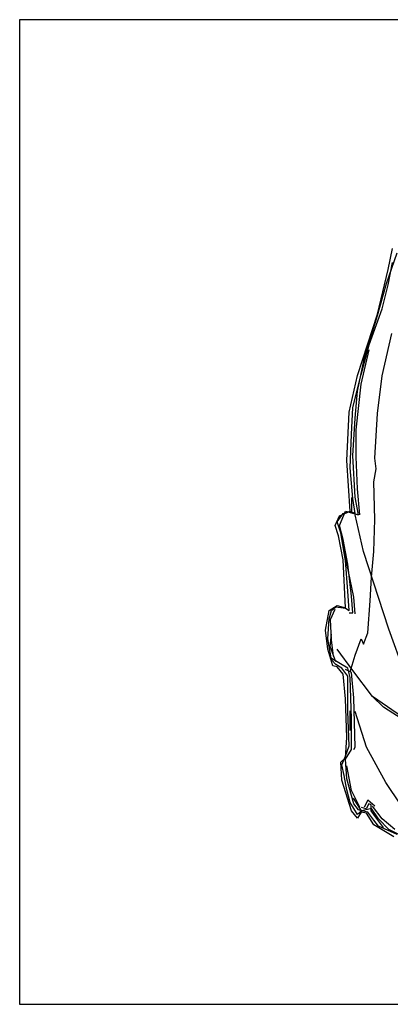
# Model space of a CAD drawing. Units: millimetres. Extents: x -35483 to -32353, y 317173 to 319026.
# Drawn here: x -33208 to -33149, y 317178 to 317333 of the extents above; entities that cross this region are included whole.
import ezdxf

# ---------------------------------------------------------------- set-up
doc = ezdxf.new("R2010")
doc.units = ezdxf.units.MM
doc.layers.add('方框', color=8, linetype='Continuous')

msp = doc.modelspace()

# ---------------------------------------------------------------- linework, layer by layer
at = {"color": 0, "linetype": 'ByBlock'}
for p, q in [((-33149.9, 317291.41), (-33148.24, 317296.24)), ((-33149.68, 317293.64), (-33148.96, 317296.95)), ((-33149.68, 317291.2), (-33148.96, 317294.72)), ((-33151.34, 317286.59), (-33149.68, 317293.64)), ((-33151.34, 317286.38), (-33149.9, 317291.41)), ((-33150.62, 317287.45), (-33149.68, 317291.2)), ((-33154.51, 317276.95), (-33151.34, 317286.59)), ((-33152.63, 317281.77), (-33150.62, 317287.45)), ((-33153.43, 317279.54), (-33151.34, 317286.38)), ((-33150.62, 317276.88), (-33149.11, 317283.57)), ((-33153.93, 317277.09), (-33152.63, 317281.77)), ((-33153.93, 317275.58), (-33152.63, 317280.98)), ((-33154.51, 317274.5), (-33153.43, 317279.54)), ((-33155.8, 317271.19), (-33154.51, 317276.95)), ((-33155.23, 317271.91), (-33153.93, 317277.09)), ((-33151.34, 317270.97), (-33150.62, 317276.88)), ((-33154.87, 317270.25), (-33154.51, 317274.5)), ((-33154.72, 317268.38), (-33153.93, 317275.58)), ((-33156.16, 317263.56), (-33155.8, 317271.19)), ((-33155.44, 317267.66), (-33155.23, 317271.91)), ((-33155.23, 317264.28), (-33154.87, 317270.25)), ((-33151.77, 317263.92), (-33151.34, 317270.97)), ((-33154.72, 317264.14), (-33154.72, 317268.38)), ((-33155.66, 317262.41), (-33155.44, 317267.66)), ((-33155.66, 317255.57), (-33156.16, 317263.56)), ((-33154.87, 317257.8), (-33155.23, 317264.28)), ((-33154.51, 317259.1), (-33154.72, 317264.14)), ((-33151.55, 317262.27), (-33151.77, 317263.92)), ((-33155.23, 317257.59), (-33155.66, 317262.41)), ((-33151.91, 317260.18), (-33151.55, 317262.27)), ((-33154.15, 317255), (-33154.51, 317259.1)), ((-33151.77, 317254.28), (-33151.91, 317260.18)), ((-33155.36, 317255.33), (-33155.36, 317257.74)), ((-33154.87, 317255.21), (-33155.23, 317257.59)), ((-33154.36, 317255), (-33154.87, 317257.8)), ((-33157.31, 317253.34), (-33156.38, 317255.57)), ((-33157.31, 317254.85), (-33155.66, 317255.57)), ((-33156.74, 317255.21), (-33155.66, 317255.57)), ((-33156.38, 317255.57), (-33154.36, 317255)), ((-33155.66, 317255.57), (-33154.87, 317255.21)), ((-33158.03, 317253.34), (-33157.31, 317254.85)), ((-33157.67, 317253.92), (-33156.74, 317255.21)), ((-33153.57, 317249.24), (-33154.87, 317255)), ((-33151.91, 317249.24), (-33151.77, 317254.28)), ((-33157.46, 317251.69), (-33158.03, 317253.34)), ((-33157.1, 317252.19), (-33157.67, 317253.92)), ((-33156.16, 317247.37), (-33157.31, 317253.34)), ((-33156.74, 317251.11), (-33157.31, 317253.34)), ((-33156.74, 317247.94), (-33157.46, 317251.69)), ((-33156.38, 317247.8), (-33157.1, 317252.19)), ((-33156.02, 317247.22), (-33156.74, 317251.11)), ((-33156.38, 317240.39), (-33156.74, 317247.94)), ((-33149.54, 317237), (-33153.57, 317249.24)), ((-33152.27, 317245.21), (-33151.91, 317249.24)), ((-33156.02, 317242.98), (-33156.38, 317247.8)), ((-33155.08, 317242.04), (-33156.16, 317247.37)), ((-33155.44, 317242.19), (-33156.02, 317247.22)), ((-33152.49, 317241.47), (-33152.27, 317245.21)), ((-33155.8, 317239.95), (-33156.02, 317242.98)), ((-33155.23, 317239.59), (-33155.44, 317242.19)), ((-33154.87, 317239.45), (-33155.08, 317242.04)), ((-33158.97, 317239.95), (-33157.67, 317240.75)), ((-33158.75, 317238.52), (-33158.03, 317240.17)), ((-33158.61, 317239.95), (-33157.89, 317240.53)), ((-33157.89, 317240.53), (-33156.38, 317240.31)), ((-33157.67, 317240.75), (-33156.38, 317240.39)), ((-33156.38, 317240.31), (-33155.8, 317239.95)), ((-33152.85, 317236.43), (-33152.49, 317241.47)), ((-33159.54, 317236.86), (-33158.97, 317239.95)), ((-33159.18, 317235.49), (-33158.97, 317238.66)), ((-33158.97, 317238.66), (-33158.61, 317239.95)), ((-33158.61, 317235.35), (-33158.75, 317238.52)), ((-33155.8, 317239.59), (-33155.23, 317239.59)), ((-33147.09, 317230.17), (-33149.54, 317237)), ((-33159.18, 317233.84), (-33159.54, 317236.86)), ((-33158.61, 317232.18), (-33159.18, 317235.49)), ((-33158.82, 317234.29), (-33158.59, 317236.24)), ((-33154.87, 317232.9), (-33153.93, 317235.49)), ((-33153.93, 317235.49), (-33153.57, 317234.63)), ((-33153.57, 317234.63), (-33152.85, 317236.43)), ((-33157.92, 317231.88), (-33158.82, 317234.29)), ((-33158.25, 317232.76), (-33158.61, 317235.35)), ((-33158.39, 317231.25), (-33159.18, 317233.84)), ((-33156.02, 317230.89), (-33158.61, 317232.4)), ((-33155.23, 317230.53), (-33157.67, 317233.84)), ((-33155.66, 317230.31), (-33154.87, 317232.9)), ((-33157.89, 317231.46), (-33158.61, 317232.18)), ((-33157.67, 317231.1), (-33158.39, 317231.25)), ((-33156.95, 317230.89), (-33157.89, 317231.46)), ((-33156.74, 317229.95), (-33157.67, 317231.1)), ((-33156.02, 317229.59), (-33156.95, 317230.89)), ((-33155.66, 317229.38), (-33156.02, 317230.89)), ((-33156.38, 317226.06), (-33156.74, 317229.95)), ((-33155.44, 317230.17), (-33156.38, 317230.67)), ((-33156.02, 317224.05), (-33156.02, 317229.59)), ((-33155.44, 317222.9), (-33155.66, 317229.38)), ((-33155.08, 317226.21), (-33155.44, 317230.17)), ((-33152.13, 317226.42), (-33155.23, 317230.53)), ((-33154.87, 317218.44), (-33155.08, 317226.21)), ((-33146.73, 317222.68), (-33152.13, 317226.42)), ((-33150.4, 317224.74), (-33152.13, 317226.42)), ((-33156.16, 317219.95), (-33156.38, 317226.06)), ((-33146.87, 317222.49), (-33150.4, 317224.74)), ((-33155.8, 317218.65), (-33156.02, 317224.05)), ((-33155.66, 317221.06), (-33155.66, 317224.14)), ((-33153.07, 317218.44), (-33154.87, 317224.05)), ((-33155.44, 317218.08), (-33155.44, 317222.9)), ((-33156.38, 317216.78), (-33156.16, 317219.95)), ((-33156.38, 317217), (-33155.8, 317218.65)), ((-33155.08, 317218.08), (-33154.87, 317218.44)), ((-33150.04, 317212.89), (-33153.07, 317218.44)), ((-33156.95, 317215.63), (-33156.38, 317217)), ((-33156.38, 317216.56), (-33155.44, 317218.08)), ((-33157.1, 317216.06), (-33156.38, 317216.78)), ((-33156.95, 317213.25), (-33157.1, 317216.06)), ((-33156.59, 317213.97), (-33156.95, 317215.63)), ((-33156.16, 317213.47), (-33156.38, 317216.56)), ((-33155.44, 317211.6), (-33156.16, 317215.48)), ((-33156.16, 317211.74), (-33156.59, 317213.97)), ((-33155.44, 317208.43), (-33156.95, 317213.25)), ((-33155.08, 317209.51), (-33156.16, 317213.47)), ((-33147.67, 317209.37), (-33150.04, 317212.89)), ((-33155.66, 317209.73), (-33156.16, 317211.74)), ((-33154.15, 317209.01), (-33155.44, 317211.6)), ((-33154.51, 317207.86), (-33155.66, 317209.73)), ((-33153.86, 317208.43), (-33155.14, 317210.39)), ((-33154.36, 317208.58), (-33155.08, 317209.51)), ((-33152.85, 317210.09), (-33153.43, 317209.01)), ((-33152.73, 317209.49), (-33153.11, 317208.74)), ((-33151.77, 317209.15), (-33152.85, 317210.09)), ((-33152.35, 317209.34), (-33152.73, 317209.49)), ((-33152.35, 317208.43), (-33152.35, 317209.34)), ((-33150.62, 317207.14), (-33152.13, 317209.15)), ((-33154.51, 317207.28), (-33155.44, 317208.43)), ((-33153.79, 317208.43), (-33154.51, 317207.86)), ((-33153.93, 317208.22), (-33154.51, 317207.28)), ((-33153.79, 317208.43), (-33154.36, 317208.58)), ((-33153.07, 317208.07), (-33153.93, 317208.22)), ((-33153.11, 317208.74), (-33153.86, 317208.96)), ((-33152.27, 317208.79), (-33153.79, 317208.43)), ((-33152.85, 317208.22), (-33153.79, 317208.43)), ((-33151.91, 317206.2), (-33153.07, 317208.07)), ((-33151.91, 317206.92), (-33152.85, 317208.22)), ((-33151.68, 317207.46), (-33152.35, 317208.43)), ((-33151.19, 317207.14), (-33152.27, 317208.79)), ((-33151.19, 317205.98), (-33151.91, 317206.92)), ((-33148.75, 317204.33), (-33151.91, 317206.2)), ((-33150.4, 317205.8), (-33151.68, 317207.46)), ((-33149.54, 317205.48), (-33151.19, 317207.14)), ((-33148.24, 317204.69), (-33151.19, 317205.98)), ((-33148.6, 317205.48), (-33150.62, 317207.14)), ((-33146.16, 317203.75), (-33149.54, 317205.48))]:
    msp.add_line(p, q, dxfattribs=at)
at = {"layer": '方框'}
for p, q in [((-33052.7, 317332.96), (-33207.7, 317332.96)), ((-33207.7, 317332.96), (-33207.7, 317177.96)), ((-33052.7, 317332.96), (-33207.7, 317332.96)), ((-33207.7, 317332.96), (-33207.7, 317177.96)), ((-33207.7, 317177.96), (-33052.7, 317177.96)), ((-33207.7, 317177.96), (-33052.7, 317177.96))]:
    msp.add_line(p, q, dxfattribs=at)

doc.saveas('drawing.dxf')
